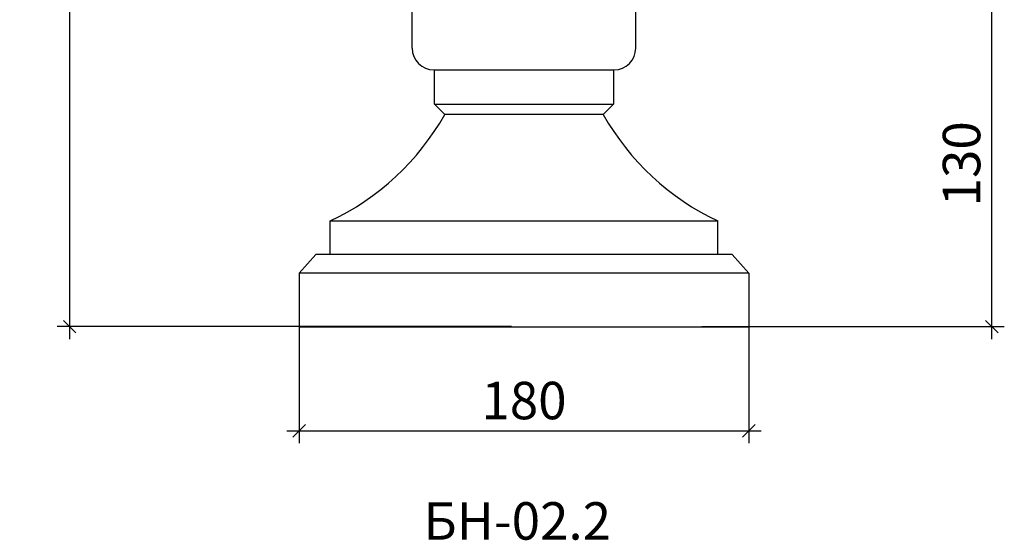
# Model space of a CAD drawing. Units: millimetres. Extents: x -474566 to -474172, y 176162 to 176655.
# Drawn here: x -474566 to -474172, y 176162 to 176370 of the extents above; entities that cross this region are included whole.
import ezdxf

# ---------------------------------------------------------------- set-up
doc = ezdxf.new("R2010")
doc.units = ezdxf.units.MM
doc.layers.add('Перемычка', color=1, linetype='Continuous', lineweight=25)
doc.styles.add('МэйнСтоун 25', font='GARA.TTF', dxfattribs={"height": 15})
doc.dimstyles.new('5 МэйнСтоун', dxfattribs={"dimscale": 5, "dimtxt": 15, "dimasz": 1, "dimexe": 1, "dimexo": 1, "dimgap": 0.5, "dimtad": 1, "dimrnd": 1, "dimtxsty": 'МэйнСтоун 25', "dimblk": 'OBLIQUE', "dimcen": 2.5, "dimdle": 1, "dimadec": 0, "dimazin": 0, "dimtfac": 1, "dimtmove": 0, "dimatfit": 3, "dimfxl": 1, "dimarcsym": 0})

# ---------------------------------------------------------------- blocks, each defined once
blk = doc.blocks.new('_Oblique')
at = {"color": 0, "linetype": 'ByBlock', "lineweight": -2}
blk.add_line((-0.5, -0.5), (0.5, 0.5), dxfattribs=at)
blk = doc.blocks.new('*D3')
at = {"color": 0, "lineweight": -2, "transparency": 16777216}
for p, q in [((-474177.01, 176242.45), (-474177.01, 176382.91)), ((-474314.51, 176377.91), (-474172.01, 176377.91)), ((-474293.12, 176247.45), (-474172.01, 176247.45))]:
    blk.add_line(p, q, dxfattribs=at)
at = {"layer": 'Defpoints', "color": 0, "transparency": 16777216}
for p in [(-474319.51, 176377.91), (-474177.01, 176377.91), (-474298.12, 176247.45)]:
    blk.add_point(p, dxfattribs=at)
at = {"color": 0, "lineweight": -2, "transparency": 16777216, "xscale": 5, "yscale": 5, "zscale": 5}
for p, rotation in [((-474177.01, 176377.91), 90), ((-474177.01, 176247.45), 270)]:
    blk.add_blockref('_Oblique', p, dxfattribs=dict(at, rotation=rotation))
at = {"color": 0, "lineweight": 9, "transparency": 16777216, "insert": (-474187.18, 176312.68), "char_height": 15, "attachment_point": 5, "rotation": 90, "style": 'МэйнСтоун 25'}
blk.add_mtext('130', dxfattribs=at)
blk = doc.blocks.new('*D2')
at = {"color": 0, "lineweight": -2, "transparency": 16777216}
for p, q in [((-474454.2, 176247.97), (-474454.2, 176200.75)), ((-474274.28, 176247.97), (-474274.28, 176200.75)), ((-474459.2, 176205.75), (-474269.28, 176205.75))]:
    blk.add_line(p, q, dxfattribs=at)
at = {"layer": 'Defpoints', "color": 0, "transparency": 16777216}
for p in [(-474454.2, 176252.97), (-474274.28, 176252.97), (-474274.28, 176205.75)]:
    blk.add_point(p, dxfattribs=at)
at = {"color": 0, "lineweight": -2, "transparency": 16777216, "xscale": 5, "yscale": 5, "zscale": 5, "rotation": 180}
blk.add_blockref('_Oblique', (-474454.2, 176205.75), dxfattribs=at)
at = {"color": 0, "lineweight": -2, "transparency": 16777216, "xscale": 5, "yscale": 5, "zscale": 5}
blk.add_blockref('_Oblique', (-474274.28, 176205.75), dxfattribs=at)
at = {"color": 0, "lineweight": 9, "transparency": 16777216, "insert": (-474364.24, 176215.92), "char_height": 15, "attachment_point": 5, "style": 'МэйнСтоун 25'}
blk.add_mtext('180', dxfattribs=at)
blk = doc.blocks.new('*D5')
at = {"color": 0, "lineweight": -2, "transparency": 16777216}
for p, q in [((-474546.06, 176242.45), (-474546.06, 176592.68)), ((-474369.24, 176587.68), (-474551.06, 176587.68)), ((-474369.24, 176247.45), (-474551.06, 176247.45))]:
    blk.add_line(p, q, dxfattribs=at)
at = {"layer": 'Defpoints', "color": 0, "transparency": 16777216}
for p in [(-474546.06, 176587.68), (-474364.24, 176587.68), (-474364.24, 176247.45)]:
    blk.add_point(p, dxfattribs=at)
at = {"color": 0, "lineweight": -2, "transparency": 16777216, "xscale": 5, "yscale": 5, "zscale": 5}
for p, rotation in [((-474546.06, 176587.68), 90), ((-474546.06, 176247.45), 270)]:
    blk.add_blockref('_Oblique', p, dxfattribs=dict(at, rotation=rotation))
at = {"color": 0, "lineweight": 9, "transparency": 16777216, "insert": (-474556.23, 176417.56), "char_height": 15, "attachment_point": 5, "rotation": 90, "style": 'МэйнСтоун 25'}
blk.add_mtext('340', dxfattribs=at)

msp = doc.modelspace()

# ---------------------------------------------------------------- linework, layer by layer
at = {"layer": 'Перемычка', "color": 0, "lineweight": 30}
for p, q in [((-474408.971, 176359.005), (-474408.971, 176377.905)), ((-474319.514, 176359.005), (-474319.514, 176377.905)), ((-474400.026, 176350.33), (-474400.026, 176350.335)), ((-474400.026, 176350.33), (-474328.459, 176350.33)), ((-474400.026, 176336.501), (-474400.026, 176350.33)), ((-474328.459, 176350.335), (-474328.459, 176350.33)), ((-474328.459, 176350.33), (-474328.459, 176336.501)), ((-474400.026, 176336.501), (-474328.459, 176336.501)), ((-474395.959, 176332.435), (-474400.026, 176336.501)), ((-474328.459, 176336.501), (-474332.526, 176332.435)), ((-474332.526, 176332.435), (-474395.959, 176332.435)), ((-474441.794, 176276.347), (-474441.794, 176289.792)), ((-474441.794, 176289.792), (-474286.691, 176289.792)), ((-474286.691, 176276.347), (-474286.691, 176289.792)), ((-474447.565, 176276.347), (-474454.2, 176268.87)), ((-474280.92, 176276.347), (-474447.565, 176276.347)), ((-474280.92, 176276.347), (-474274.285, 176268.87)), ((-474274.285, 176268.87), (-474454.2, 176268.87)), ((-474454.2, 176268.87), (-474454.2, 176247.447)), ((-474454.2, 176268.87), (-474454.2, 176247.447)), ((-474274.285, 176268.87), (-474274.285, 176247.447)), ((-474454.2, 176247.447), (-474274.285, 176247.447))]:
    msp.add_line(p, q, dxfattribs=at)
for centre, radius, start, end in [((-474400.297, 176359.005), 8.675, 180, 270), ((-474328.188, 176359.005), 8.675, 270, 0), ((-474400.297, 176359.005), 8.675, 270, 271.79078), ((-474328.188, 176359.005), 8.675, 268.20922, 270), ((-474485.41, 176382.627), 102.571, 295.16543, 330.70271), ((-474243.074, 176382.627), 102.571, 209.29729, 244.83457)]:
    msp.add_arc(centre, radius, start, end, dxfattribs=at)

# ---------------------------------------------------------------- texts
at = {"style": 'МэйнСтоун 25'}
msp.add_text('БН-02.2', height=15, dxfattribs=at).set_placement((-474404.425, 176162.139))

# ---------------------------------------------------------------- dimensions: what is measured, and where the dimension line sits
at = {"color": 144, "lineweight": 9}
for base, p1, p2, picture, middle in [((-474546.061, 176587.675), (-474364.242, 176247.447), (-474364.242, 176587.675), '*D5', (-474556.228, 176417.561)), ((-474177.008, 176377.905), (-474298.117, 176247.447), (-474319.514, 176377.905), '*D3', (-474187.176, 176312.676))]:
    dim = msp.add_linear_dim(base=base, p1=p1, p2=p2, angle=90, dimstyle='5 МэйнСтоун', dxfattribs=at)
    dim.commit()
    dim.dimension.update_dxf_attribs({"geometry": picture, "text_midpoint": middle})
dim = msp.add_linear_dim(base=(-474274.2846, 176205.7534), p1=(-474454.2003, 176252.9707), p2=(-474274.2846, 176252.9707), dimstyle='5 МэйнСтоун', dxfattribs=at)
dim.commit()
dim.dimension.update_dxf_attribs({"geometry": '*D2', "text_midpoint": (-474364.2424, 176215.9209)})

doc.saveas('drawing.dxf')
